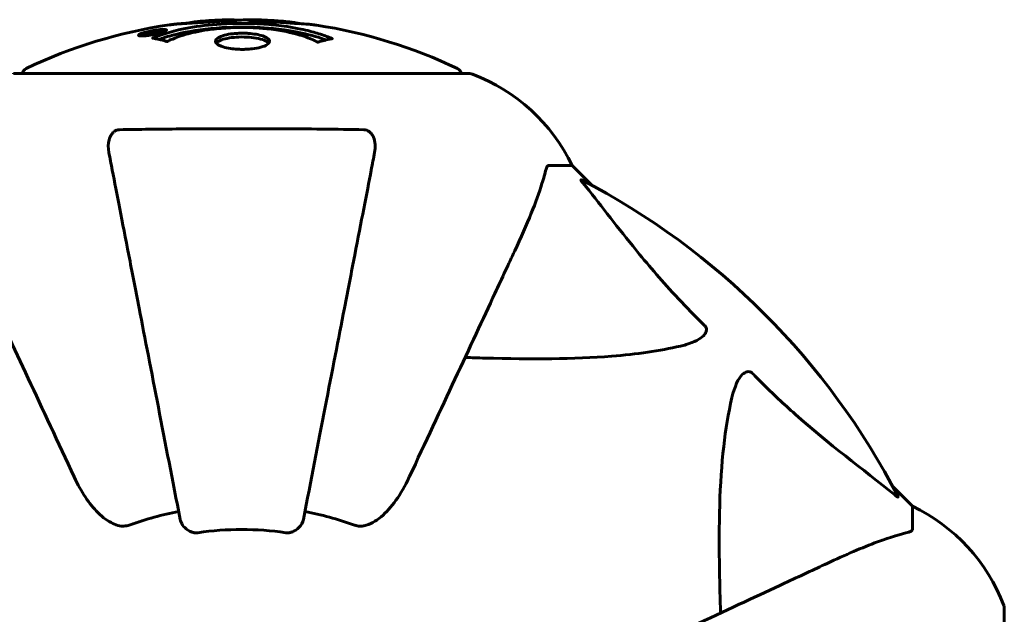
# Model space of a CAD drawing. Units: millimetres. Extents: x 7265 to 15638, y 336 to 13367.
# Drawn here: x 9558 to 9693, y 7136 to 7218 of the extents above; entities that cross this region are included whole.
import ezdxf

# ---------------------------------------------------------------- set-up
doc = ezdxf.new("R2010")
doc.units = ezdxf.units.MM
doc.header["$LTSCALE"] = 50
doc.layers.add('Widoczne (ISO)', color=7, linetype='Continuous', lineweight=60)
doc.layers.add('Wymiar (ISO)', color=116, linetype='Continuous', lineweight=18)
doc.styles.add('Tekst etykiety (ISO)', font='tahoma.ttf')
doc.dimstyles.new('Domyślne (ISO)', dxfattribs={"dimscale": 50, "dimtxt": 3.5, "dimasz": 2.5, "dimexe": 3.175, "dimexo": 0, "dimgap": 0.762, "dimtad": 1, "dimtoh": 1, "dimdec": 0, "dimrnd": 1e-08, "dimzin": 0, "dimtxsty": 'Tekst etykiety (ISO)', "dimcen": 0.09, "dimdle": 10, "dimclrd": 256, "dimclre": 256, "dimclrt": 256, "dimadec": 0, "dimazin": 0, "dimtfac": 0.714286, "dimtdec": 0, "dimtmove": 0, "dimatfit": 3, "dimfxl": 0, "dimtolj": 1, "dimtzin": 0, "dimlwd": -1, "dimlwe": -1, "dimarcsym": 0})

# ---------------------------------------------------------------- blocks, each defined once
blk = doc.blocks.new('*D7')
at = {"layer": 'Defpoints', "color": 0}
for p in [(9557, 7210.14), (7488.72, 5075.4), (9588.3, 5075.4)]:
    blk.add_point(p, dxfattribs=at)
at = {"layer": 'Wymiar (ISO)'}
for p, q in [((9557, 7210.14), (7329.97, 7210.14)), ((7488.72, 7085.14), (7488.72, 5200.4)), ((9588.3, 5075.4), (7329.97, 5075.4))]:
    blk.add_line(p, q, dxfattribs=at)
for points in [[(7467.89, 7085.14), (7509.56, 7085.14), (7488.72, 7210.14)], [(7467.89, 5200.4), (7509.56, 5200.4), (7488.72, 5075.4)]]:
    blk.add_solid(points, dxfattribs=at)
at = {"layer": 'Wymiar (ISO)', "insert": (7268.34, 6142.77), "char_height": 175, "attachment_point": 2, "rotation": 90, "style": 'Tekst etykiety (ISO)'}
blk.add_mtext('\\A1;2135', dxfattribs=at)

msp = doc.modelspace()

# ---------------------------------------------------------------- linework, layer by layer
at = {"layer": 'Widoczne (ISO)'}
for p, q in [((9577.6, 7216.04), (9577.6, 7215.86)), ((9574.52, 7215.47), (9574.52, 7215.3)), ((9575.72, 7215.65), (9575.72, 7215.56)), ((9575.82, 7215.75), (9575.82, 7215.7)), ((9576.52, 7215.93), (9576.52, 7215.89)), ((9576.52, 7215.84), (9576.52, 7215.71)), ((9576.52, 7215.76), (9576.52, 7215.7)), ((9576.53, 7215.89), (9576.53, 7215.71)), ((9576.93, 7215.79), (9576.93, 7215.78)), ((9619.6, 7210.14), (9557, 7210.14)), ((9630.43, 7197.55), (9633.6, 7197.55)), ((9636.34, 7194.8), (9633.6, 7197.55)), ((9633.6, 7197.55), (9636.34, 7194.8)), ((9680.3, 7150.85), (9677.55, 7153.59)), ((9677.55, 7153.59), (9680.3, 7150.85)), ((9680.3, 7147.68), (9680.3, 7150.85)), ((9692.89, 7074.25), (9692.89, 7136.85))]:
    msp.add_line(p, q, dxfattribs=at)
for centre, radius, start, end in [((9588.3, 7149.12), 68.43, 92.0748, 94.7845), ((9588.3, 7149.12), 68.43, 84.9153, 88.5381), ((9588.3, 7149.12), 68.43, 98.3421, 115.6136), ((9588.3, 7149.12), 68.43, 64.3864, 81.383), ((9559.15, 7209.92), 1, 115.6136, 167.2644), ((9617.45, 7209.92), 1, 12.7356, 64.3864), ((9619.6, 7209.14), 1, 69.1867, 90), ((9619.6, 7209.14), 1, 69.1867, 90), ((9611.07, 7186.71), 25, 25.6956, 69.1867), ((9611.07, 7186.71), 25, 25.6956, 69.1867), ((9588.3, 7105.55), 101.36, 27.3738, 62.6262), ((9588.3, 7105.55), 45.39, 101, 109.723), ((9588.3, 7105.55), 45.39, 70.277, 79), ((9669.46, 7128.32), 25, 20.8133, 64.3044), ((9669.46, 7128.32), 25, 20.8133, 64.3044), ((9588.3, 7105.55), 42.08, 81.774, 98.226), ((9691.89, 7136.85), 1, 0, 20.8133), ((9691.89, 7136.85), 1, 0, 20.8133)]:
    msp.add_arc(centre, radius, start, end, dxfattribs=at)
for points, knots in [([(9590.04, 7217.53), (9589.99, 7217.53), (9589.93, 7217.53), (9589.67, 7217.53), (9589.47, 7217.53), (9588.96, 7217.52), (9588.73, 7217.51), (9588.1, 7217.47), (9587.73, 7217.44), (9586.76, 7217.39), (9586.28, 7217.36), (9585.08, 7217.29), (9584.41, 7217.25), (9583.36, 7217.18), (9582.67, 7217.14), (9581.36, 7217.06), (9580.85, 7217.03), (9580.33, 7217), (9580.23, 7217), (9580.07, 7216.99), (9580, 7216.98), (9579.93, 7216.98)], [12.681227, 12.681227, 12.681227, 12.681227, 12.717456, 12.717456, 12.850458, 12.850458, 13.059421, 13.059421, 13.461766, 13.461766, 13.779281, 13.779281, 14.236446, 14.236446, 14.651574, 14.651574, 14.976685, 14.976685, 15.060244, 15.060244, 15.126129, 15.126129, 15.126129, 15.126129]), ([(9580.49, 7217.01), (9580.52, 7217.01), (9580.55, 7217.02), (9580.64, 7217.03), (9580.69, 7217.04), (9580.78, 7217.06), (9580.82, 7217.07), (9581.09, 7217.13), (9581.5, 7217.19), (9582.13, 7217.27), (9582.36, 7217.29), (9582.79, 7217.33), (9582.86, 7217.33), (9583.07, 7217.34), (9583.16, 7217.35), (9583.51, 7217.37), (9583.66, 7217.38), (9584.01, 7217.4), (9584.17, 7217.41), (9584.48, 7217.43), (9584.65, 7217.44), (9584.9, 7217.45), (9585.04, 7217.46), (9585.28, 7217.48), (9585.35, 7217.48), (9585.68, 7217.5), (9585.93, 7217.51), (9586.42, 7217.52), (9586.62, 7217.51), (9587.07, 7217.5), (9587.32, 7217.49), (9587.67, 7217.47), (9587.77, 7217.46), (9587.86, 7217.45)], [6.860566, 6.860566, 6.860566, 6.860566, 6.884209, 6.884209, 6.935515, 6.935515, 7.014801, 7.014801, 7.466106, 7.466106, 7.893545, 7.893545, 7.979034, 7.979034, 8.159221, 8.159221, 8.269951, 8.269951, 8.400472, 8.400472, 8.569548, 8.569548, 8.675747, 8.675747, 8.741623, 8.741623, 8.803796, 8.803796, 8.848721, 8.848721, 8.906099, 8.906099, 8.928816, 8.928816, 8.928816, 8.928816]), ([(9598.55, 7216.78), (9598.47, 7216.79), (9598.38, 7216.8), (9598.03, 7216.85), (9597.76, 7216.88), (9596.97, 7216.95), (9596.68, 7216.96), (9595.7, 7217.02), (9595.42, 7217.04), (9595.03, 7217.07), (9594.9, 7217.08), (9594.19, 7217.12), (9593.77, 7217.14), (9593.1, 7217.19), (9592.88, 7217.2), (9592, 7217.27), (9591.28, 7217.32), (9590.31, 7217.37), (9589.79, 7217.4), (9589.36, 7217.43), (9589.26, 7217.44), (9589.18, 7217.45), (9589.17, 7217.45), (9589.16, 7217.45), (9589.16, 7217.46), (9589.19, 7217.46), (9589.24, 7217.47), (9589.46, 7217.49), (9589.77, 7217.5), (9590.55, 7217.51), (9590.74, 7217.5), (9590.98, 7217.5), (9591.01, 7217.49), (9591.05, 7217.49), (9591.06, 7217.49), (9591.07, 7217.49), (9591.08, 7217.49), (9591.09, 7217.49), (9591.09, 7217.49), (9591.1, 7217.49), (9591.11, 7217.49), (9591.12, 7217.49), (9591.13, 7217.49), (9591.16, 7217.49), (9591.18, 7217.49), (9591.3, 7217.48), (9591.44, 7217.47), (9591.7, 7217.46), (9591.82, 7217.45), (9592.06, 7217.43), (9592.18, 7217.43), (9592.48, 7217.41), (9592.63, 7217.4), (9592.94, 7217.38), (9593.16, 7217.36), (9593.55, 7217.34), (9593.68, 7217.33), (9593.82, 7217.32), (9593.88, 7217.32), (9594.32, 7217.29), (9594.79, 7217.24), (9595.4, 7217.16), (9595.64, 7217.12), (9596.04, 7217.05), (9596.2, 7217.01), (9596.37, 7216.98)], [1.914686, 1.914686, 1.914686, 1.914686, 1.965538, 1.965538, 2.132306, 2.132306, 2.520461, 2.520461, 2.650498, 2.650498, 2.712235, 2.712235, 2.985498, 2.985498, 3.118451, 3.118451, 3.52075, 3.52075, 3.794393, 3.794393, 3.840632, 3.840632, 3.860168, 3.860168, 3.879001, 3.879001, 3.910522, 3.910522, 4.008712, 4.008712, 4.141449, 4.141449, 4.181618, 4.181618, 4.194441, 4.194441, 4.201587, 4.201587, 4.207543, 4.207543, 4.214479, 4.214479, 4.225532, 4.225532, 4.247087, 4.247087, 4.326597, 4.326597, 4.394184, 4.394184, 4.438525, 4.438525, 4.490981, 4.490981, 4.591124, 4.591124, 4.705512, 4.705512, 4.811076, 4.811076, 5.155842, 5.155842, 5.391676, 5.391676, 5.553776, 5.553776, 5.553776, 5.553776]), ([(9576.06, 7215.47), (9575.96, 7215.45), (9575.84, 7215.43), (9575.41, 7215.37), (9575.17, 7215.34), (9574.84, 7215.31), (9574.74, 7215.3), (9574.59, 7215.3), (9574.51, 7215.3), (9574.37, 7215.3), (9574.29, 7215.31), (9574.15, 7215.35), (9574.13, 7215.38), (9574.18, 7215.46), (9574.25, 7215.51), (9574.42, 7215.59), (9574.56, 7215.65), (9574.96, 7215.77), (9575.17, 7215.83), (9575.64, 7215.94), (9575.89, 7215.99), (9576.33, 7216.07), (9576.59, 7216.11), (9577.01, 7216.16), (9577.19, 7216.18), (9577.45, 7216.19), (9577.53, 7216.19), (9577.71, 7216.19), (9577.78, 7216.18), (9577.9, 7216.17), (9577.97, 7216.15), (9577.99, 7216.09), (9577.97, 7216.05), (9577.83, 7215.96), (9577.72, 7215.91), (9577.45, 7215.81), (9577.29, 7215.76), (9576.9, 7215.65), (9576.69, 7215.6), (9576.47, 7215.55), (9576.36, 7215.53), (9576.22, 7215.5), (9576.06, 7215.47)], [0.03517, 0.03517, 0.03517, 0.03517, 0.059888, 0.059888, 0.123527, 0.123527, 0.18271, 0.18271, 0.250877, 0.250877, 0.324426, 0.324426, 0.427213, 0.427213, 0.544139, 0.544139, 0.683268, 0.683268, 0.814402, 0.814402, 0.975837, 0.975837, 1.11647, 1.11647, 1.200169, 1.200169, 1.255781, 1.255781, 1.339938, 1.339938, 1.493751, 1.493751, 1.604808, 1.604808, 1.702797, 1.702797, 1.776686, 1.776686, 1.843646, 1.843646, 1.843646, 1.878816, 1.878816, 1.878816, 1.878816]), ([(9576.06, 7215.54), (9576.13, 7215.55), (9576.2, 7215.56), (9576.27, 7215.58), (9576.5, 7215.62), (9576.7, 7215.67), (9576.96, 7215.74), (9577.12, 7215.79), (9577.36, 7215.87), (9577.47, 7215.92), (9577.59, 7216), (9577.62, 7216.03), (9577.58, 7216.08), (9577.52, 7216.1), (9577.41, 7216.11), (9577.35, 7216.11), (9577.2, 7216.11), (9577.12, 7216.11), (9576.88, 7216.09), (9576.69, 7216.07), (9576.33, 7216.02), (9576.15, 7215.99), (9575.77, 7215.92), (9575.59, 7215.88), (9575.22, 7215.79), (9575.06, 7215.74), (9574.76, 7215.64), (9574.66, 7215.59), (9574.53, 7215.51), (9574.51, 7215.48), (9574.53, 7215.44), (9574.57, 7215.42), (9574.7, 7215.4), (9574.76, 7215.4), (9574.92, 7215.4), (9575, 7215.4), (9575.22, 7215.41), (9575.4, 7215.43), (9575.66, 7215.47), (9575.79, 7215.49), (9575.97, 7215.52), (9576.02, 7215.53), (9576.06, 7215.54)], [0.9254387, 0.9254387, 0.9254387, 0.9254387, 0.947871, 0.947871, 0.947871, 1.0174772, 1.0174772, 1.1192055, 1.1192055, 1.1998483, 1.1998483, 1.2622756, 1.2622756, 1.3202006, 1.3202006, 1.3658674, 1.3658674, 1.4014574, 1.4014574, 1.4526936, 1.4526936, 1.4898156, 1.4898156, 1.5209317, 1.5209317, 1.5497177, 1.5497177, 1.5792216, 1.5792216, 1.6222446, 1.6222446, 1.6764173, 1.6764173, 1.708334, 1.708334, 1.7371926, 1.7371926, 1.8051055, 1.8051055, 1.85803, 1.85803, 1.8733098, 1.8733098, 1.8733098, 1.8733098]), ([(9576.93, 7216.07), (9576.93, 7216.07), (9576.93, 7216.06), (9576.93, 7216.01), (9576.93, 7215.96), (9576.93, 7215.88), (9576.93, 7215.86), (9576.93, 7215.8), (9576.94, 7215.8), (9576.93, 7215.79), (9576.93, 7215.79), (9576.93, 7215.78), (9576.93, 7215.78), (9576.93, 7215.78), (9576.93, 7215.78), (9576.93, 7215.78), (9576.93, 7215.78), (9576.93, 7215.78), (9576.93, 7215.78), (9576.93, 7215.78), (9576.93, 7215.78), (9576.93, 7215.78), (9576.93, 7215.78), (9576.93, 7215.78), (9576.93, 7215.78), (9576.91, 7215.77), (9576.89, 7215.77), (9576.73, 7215.74), (9576.57, 7215.71), (9576.26, 7215.66), (9576.18, 7215.64), (9575.95, 7215.6), (9575.82, 7215.58), (9575.65, 7215.55), (9575.57, 7215.54), (9575.47, 7215.53), (9575.45, 7215.53), (9575.4, 7215.53), (9575.38, 7215.53), (9575.34, 7215.53), (9575.31, 7215.54), (9575.28, 7215.55), (9575.28, 7215.56), (9575.29, 7215.58), (9575.3, 7215.59), (9575.37, 7215.62), (9575.41, 7215.64), (9575.48, 7215.66), (9575.5, 7215.67), (9575.57, 7215.69), (9575.62, 7215.7), (9575.73, 7215.73), (9575.75, 7215.73), (9575.8, 7215.74), (9575.81, 7215.74), (9575.82, 7215.75), (9575.82, 7215.75), (9575.82, 7215.75), (9575.82, 7215.75), (9575.82, 7215.75), (9575.82, 7215.75), (9575.82, 7215.75), (9575.82, 7215.75), (9575.82, 7215.75), (9575.82, 7215.75), (9575.82, 7215.75), (9575.82, 7215.75), (9575.82, 7215.75), (9575.82, 7215.75), (9575.82, 7215.75), (9575.82, 7215.75), (9575.82, 7215.75), (9575.82, 7215.75), (9575.81, 7215.75), (9575.81, 7215.75), (9575.78, 7215.74), (9575.76, 7215.74), (9575.74, 7215.74), (9575.73, 7215.74), (9575.71, 7215.74), (9575.7, 7215.74), (9575.67, 7215.73), (9575.65, 7215.73), (9575.62, 7215.73), (9575.58, 7215.73), (9575.49, 7215.73), (9575.42, 7215.73), (9575.31, 7215.74), (9575.24, 7215.74), (9575.17, 7215.74), (9575.17, 7215.74), (9575.16, 7215.74), (9575.16, 7215.74), (9575.16, 7215.74), (9575.16, 7215.74), (9575.16, 7215.74), (9575.16, 7215.74), (9575.16, 7215.74), (9575.16, 7215.74), (9575.16, 7215.74), (9575.16, 7215.74), (9575.16, 7215.74), (9575.16, 7215.74), (9575.17, 7215.74), (9575.17, 7215.74), (9575.18, 7215.75), (9575.2, 7215.75), (9575.3, 7215.77), (9575.34, 7215.78), (9575.46, 7215.8), (9575.51, 7215.81), (9575.59, 7215.82), (9575.6, 7215.83), (9575.63, 7215.83), (9575.64, 7215.83), (9575.65, 7215.84), (9575.65, 7215.84), (9575.66, 7215.84), (9575.66, 7215.84), (9575.67, 7215.84), (9575.67, 7215.84), (9575.67, 7215.84), (9575.67, 7215.84), (9575.67, 7215.84), (9575.67, 7215.84), (9575.7, 7215.84), (9575.72, 7215.84), (9575.82, 7215.83), (9575.9, 7215.82), (9576.03, 7215.82), (9576.07, 7215.82), (9576.12, 7215.82), (9576.15, 7215.83), (9576.24, 7215.84), (9576.29, 7215.84), (9576.36, 7215.85), (9576.39, 7215.86), (9576.42, 7215.87), (9576.43, 7215.87), (9576.46, 7215.87), (9576.48, 7215.88), (9576.51, 7215.88), (9576.51, 7215.88), (9576.52, 7215.88), (9576.52, 7215.88), (9576.53, 7215.89), (9576.53, 7215.89), (9576.53, 7215.89), (9576.53, 7215.89), (9576.53, 7215.89), (9576.53, 7215.89), (9576.52, 7215.89), (9576.51, 7215.9), (9576.51, 7215.91), (9576.52, 7215.91), (9576.52, 7215.93), (9576.51, 7215.95), (9576.52, 7215.97), (9576.53, 7215.98), (9576.52, 7215.98), (9576.51, 7215.99), (9576.51, 7215.99), (9576.51, 7215.99), (9576.51, 7215.99), (9576.51, 7215.99), (9576.51, 7215.99), (9576.51, 7215.99), (9576.52, 7215.99), (9576.52, 7215.99), (9576.53, 7216), (9576.53, 7216), (9576.55, 7216), (9576.56, 7216), (9576.6, 7216.01), (9576.62, 7216.01), (9576.69, 7216.02), (9576.73, 7216.03), (9576.8, 7216.04), (9576.82, 7216.05), (9576.85, 7216.05), (9576.87, 7216.05), (9576.9, 7216.06), (9576.9, 7216.06), (9576.92, 7216.06), (9576.92, 7216.06), (9576.93, 7216.07), (9576.93, 7216.07), (9576.93, 7216.07), (9576.93, 7216.07), (9576.93, 7216.07), (9576.93, 7216.07), (9576.93, 7216.07), (9576.93, 7216.07), (9576.93, 7216.07), (9576.93, 7216.07), (9576.93, 7216.07), (9576.93, 7216.07), (9576.93, 7216.07), (9576.93, 7216.07)], [0.0003158, 0.0003158, 0.0003158, 0.0003158, 0.0009228, 0.0009228, 0.0078002, 0.0078002, 0.0113641, 0.0113641, 0.0144553, 0.0144553, 0.0154924, 0.0154924, 0.0158106, 0.0158106, 0.01604, 0.01604, 0.0161196, 0.0161196, 0.0161728, 0.0161728, 0.0162297, 0.0162297, 0.0163179, 0.0163179, 0.0164995, 0.0164995, 0.0179761, 0.0179761, 0.0317571, 0.0317571, 0.0469121, 0.0469121, 0.0670579, 0.0670579, 0.0751776, 0.0751776, 0.0783364, 0.0783364, 0.0816966, 0.0816966, 0.0864394, 0.0864394, 0.0933212, 0.0933212, 0.1011584, 0.1011584, 0.1075505, 0.1075505, 0.1114757, 0.1114757, 0.1162384, 0.1162384, 0.127389, 0.127389, 0.1295035, 0.1295035, 0.130341, 0.130341, 0.1307724, 0.1307724, 0.13096, 0.13096, 0.1311043, 0.1311043, 0.1312669, 0.1312669, 0.1314464, 0.1314464, 0.1317323, 0.1317323, 0.1323483, 0.1323483, 0.1332728, 0.1332728, 0.1356957, 0.1356957, 0.1434337, 0.1434337, 0.1515014, 0.1515014, 0.1523182, 0.1523182, 0.1555976, 0.1555976, 0.158326, 0.158326, 0.1600835, 0.1600835, 0.1633678, 0.1633678, 0.1633847, 0.1633847, 0.1634254, 0.1634254, 0.1634429, 0.1634429, 0.1634595, 0.1634595, 0.1634743, 0.1634743, 0.1634933, 0.1634933, 0.1635276, 0.1635276, 0.1636076, 0.1636076, 0.1638409, 0.1638409, 0.1651304, 0.1651304, 0.1668273, 0.1668273, 0.1672408, 0.1672408, 0.1675562, 0.1675562, 0.1677114, 0.1677114, 0.1678174, 0.1678174, 0.1679041, 0.1679041, 0.1680312, 0.1680312, 0.1681651, 0.1681651, 0.1690783, 0.1690783, 0.1728431, 0.1728431, 0.1743153, 0.1743153, 0.175152, 0.175152, 0.1761573, 0.1761573, 0.1775082, 0.1775082, 0.1784881, 0.1784881, 0.1803058, 0.1803058, 0.1807595, 0.1807595, 0.1810605, 0.1810605, 0.1813002, 0.1813002, 0.1816353, 0.1816353, 0.1823218, 0.1823218, 0.1837908, 0.1837908, 0.1850138, 0.1850138, 0.1873871, 0.1873871, 0.1885241, 0.1885241, 0.1893408, 0.1893408, 0.1895995, 0.1895995, 0.1897632, 0.1897632, 0.1898951, 0.1898951, 0.1900639, 0.1900639, 0.1904155, 0.1904155, 0.1910197, 0.1910197, 0.192792, 0.192792, 0.1948274, 0.1948274, 0.1968773, 0.1968773, 0.1992115, 0.1992115, 0.2000644, 0.2000644, 0.2012301, 0.2012301, 0.2014948, 0.2014948, 0.2016403, 0.2016403, 0.2016853, 0.2016853, 0.2016853, 0.2018047, 0.2018047, 0.201987, 0.201987, 0.2020011, 0.2020011, 0.2020011, 0.2020011]), ([(9576.08, 7215.01), (9576.09, 7215.01), (9576.09, 7215.02), (9577.44, 7215.58), (9579.1, 7216.06), (9582.39, 7216.66), (9583.88, 7216.84), (9585.99, 7216.97), (9586.53, 7217), (9587.42, 7217.02), (9587.76, 7217.03), (9588.44, 7217.03), (9588.76, 7217.03), (9589.52, 7217.01), (9589.95, 7217), (9591.27, 7216.94), (9592.15, 7216.87), (9593.89, 7216.68), (9595.05, 7216.53), (9597.3, 7216.06), (9598.08, 7215.85), (9598.96, 7215.58), (9599.28, 7215.48), (9599.82, 7215.29), (9600.06, 7215.2), (9600.43, 7215.05), (9600.49, 7215.02), (9600.62, 7214.97), (9600.65, 7214.95), (9600.68, 7214.94), (9600.69, 7214.94), (9600.7, 7214.93), (9600.7, 7214.93), (9600.71, 7214.93), (9600.71, 7214.93), (9600.71, 7214.93), (9600.7, 7214.93), (9600.7, 7214.93), (9600.69, 7214.93), (9600.67, 7214.92), (9600.66, 7214.92), (9600.59, 7214.92), (9600.56, 7214.91), (9600.35, 7214.85), (9600.23, 7214.85), (9599.71, 7214.72), (9599.57, 7214.68), (9599.26, 7214.61), (9599.14, 7214.6), (9598.89, 7214.53), (9598.85, 7214.49), (9598.8, 7214.47), (9598.8, 7214.46), (9598.78, 7214.46), (9598.77, 7214.45), (9598.76, 7214.45), (9598.76, 7214.45), (9598.76, 7214.45), (9598.75, 7214.45), (9598.75, 7214.45), (9598.75, 7214.45), (9598.75, 7214.45), (9598.75, 7214.45), (9598.74, 7214.45), (9598.74, 7214.45), (9598.73, 7214.45), (9598.73, 7214.45), (9598.72, 7214.46), (9598.72, 7214.46), (9598.71, 7214.46), (9598.7, 7214.46), (9598.67, 7214.47), (9598.65, 7214.48), (9598.43, 7214.58), (9598.35, 7214.64), (9597.5, 7215.04), (9596.69, 7215.31), (9595.13, 7215.75), (9593.85, 7216.06), (9591.34, 7216.34), (9590.63, 7216.4), (9589.57, 7216.45), (9589.24, 7216.46), (9588.66, 7216.47), (9588.41, 7216.47), (9587.89, 7216.47), (9587.62, 7216.46), (9586.93, 7216.44), (9586.51, 7216.42), (9585.16, 7216.34), (9584.35, 7216.25), (9582.44, 7215.97), (9581.36, 7215.72), (9580.68, 7215.54), (9579.52, 7215.22), (9579.22, 7215.02), (9578.53, 7214.78), (9578.46, 7214.75), (9578.29, 7214.67), (9578.23, 7214.63), (9578.18, 7214.59), (9578.16, 7214.58), (9578.14, 7214.56), (9578.13, 7214.56), (9578.12, 7214.55), (9578.11, 7214.55), (9578.1, 7214.54), (9578.1, 7214.54), (9578.09, 7214.54), (9578.09, 7214.54), (9578.09, 7214.54), (9578.08, 7214.54), (9578.08, 7214.54), (9578.08, 7214.54), (9578.07, 7214.54), (9578.07, 7214.54), (9578.07, 7214.54), (9578.07, 7214.54), (9578.07, 7214.54), (9578.07, 7214.54), (9578.07, 7214.54), (9578.06, 7214.54), (9578.06, 7214.54), (9578.06, 7214.54), (9578.05, 7214.54), (9578.05, 7214.54), (9577.95, 7214.57), (9577.8, 7214.62), (9577.35, 7214.74), (9577.19, 7214.78), (9576.71, 7214.89), (9576.48, 7214.91), (9576.3, 7214.98), (9576.29, 7214.99), (9576.22, 7215), (9576.2, 7215), (9576.17, 7215), (9576.16, 7215), (9576.14, 7215), (9576.13, 7215), (9576.11, 7215), (9576.1, 7215), (9576.09, 7215), (9576.08, 7215), (9576.08, 7215), (9576.08, 7215.01), (9576.08, 7215.01), (9576.08, 7215.01), (9576.08, 7215.01), (9576.08, 7215.01), (9576.08, 7215.01), (9576.08, 7215.01), (9576.08, 7215.01)], [1.550053, 1.550053, 1.550053, 1.550053, 1.554927, 1.554927, 3.582662, 3.582662, 5.020836, 5.020836, 5.494911, 5.494911, 5.785278, 5.785278, 6.046356, 6.046356, 6.380431, 6.380431, 7.048375, 7.048375, 7.695694, 7.695694, 8.13367, 8.13367, 8.379756, 8.379756, 8.571324, 8.571324, 8.692566, 8.692566, 8.751433, 8.751433, 8.771919, 8.771919, 8.785911, 8.785911, 8.794965, 8.794965, 8.807208, 8.807208, 8.832194, 8.832194, 8.853922, 8.853922, 8.928845, 8.928845, 9.13158, 9.13158, 9.203479, 9.203479, 9.29044, 9.29044, 9.379579, 9.379579, 9.394239, 9.394239, 9.406798, 9.406798, 9.40982, 9.40982, 9.411393, 9.411393, 9.412538, 9.412538, 9.413951, 9.413951, 9.416417, 9.416417, 9.419133, 9.419133, 9.422197, 9.422197, 9.426989, 9.426989, 9.440756, 9.440756, 9.579448, 9.579448, 9.875519, 9.875519, 10.245186, 10.245186, 10.382811, 10.382811, 10.442767, 10.442767, 10.486114, 10.486114, 10.530797, 10.530797, 10.598473, 10.598473, 10.746704, 10.746704, 11.001521, 11.001521, 11.001521, 11.44171, 11.44171, 11.496908, 11.496908, 11.562717, 11.562717, 11.585995, 11.585995, 11.596716, 11.596716, 11.60235, 11.60235, 11.604883, 11.604883, 11.606581, 11.606581, 11.607977, 11.607977, 11.60886, 11.60886, 11.609382, 11.609382, 11.609836, 11.609836, 11.610402, 11.610402, 11.611553, 11.611553, 11.613587, 11.613587, 11.618733, 11.618733, 11.769594, 11.769594, 12.024348, 12.024348, 12.353295, 12.353295, 12.453308, 12.453308, 12.48891, 12.48891, 12.500731, 12.500731, 12.516544, 12.516544, 12.526612, 12.526612, 12.537107, 12.537107, 12.543051, 12.543051, 12.546982, 12.546982, 12.550918, 12.550918, 12.551574, 12.551574, 12.551574, 12.551574]), ([(9576.96, 7214.83), (9576.99, 7214.85), (9577.02, 7214.86), (9577.75, 7215.11), (9578.49, 7215.33), (9580.96, 7215.94), (9582.83, 7216.23), (9586.8, 7216.55), (9588.84, 7216.57), (9592.22, 7216.37), (9594.32, 7216.19), (9597.83, 7215.42), (9599.01, 7215.08), (9599.86, 7214.76)], [-23.177902, -23.177902, -23.177902, -23.177902, -23.113788, -23.113788, -21.704645, -21.704645, -18.629355, -18.629355, -15.488076, -15.488076, -13.226342, -13.226342, -11.959311, -11.959311, -11.959311, -11.959311]), ([(9579.93, 7216.98), (9579.74, 7216.97), (9579.52, 7216.95), (9579.1, 7216.92), (9578.93, 7216.9), (9578.66, 7216.86), (9578.61, 7216.86), (9578.52, 7216.84), (9578.49, 7216.84), (9578.4, 7216.83), (9578.38, 7216.83), (9578.37, 7216.82), (9578.37, 7216.82), (9578.37, 7216.82), (9578.37, 7216.82), (9578.37, 7216.82), (9578.37, 7216.82), (9578.38, 7216.83), (9578.39, 7216.83), (9578.43, 7216.83), (9578.47, 7216.84), (9578.65, 7216.86), (9578.73, 7216.88), (9579.06, 7216.91), (9579.08, 7216.92), (9579.54, 7216.96), (9579.75, 7216.98), (9579.98, 7216.99), (9580.02, 7216.99), (9580.09, 7217), (9580.12, 7216.99), (9580.15, 7216.99), (9580.17, 7216.99), (9580.18, 7216.99)], [3.720752, 3.720752, 3.720752, 3.720752, 3.903434, 3.903434, 4.044245, 4.044245, 4.102655, 4.102655, 4.13375, 4.13375, 4.203295, 4.203295, 4.246046, 4.246046, 4.278865, 4.278865, 4.322236, 4.322236, 4.422612, 4.422612, 4.584853, 4.584853, 5.298707, 5.298707, 5.877225, 5.877225, 6.307246, 6.307246, 6.434146, 6.434146, 6.534715, 6.534715, 6.58694, 6.58694, 6.58694, 6.58694]), ([(9576.52, 7215.84), (9576.52, 7215.84), (9576.52, 7215.84), (9576.38, 7215.81), (9576.21, 7215.78), (9576.03, 7215.75), (9575.97, 7215.74), (9575.89, 7215.72), (9575.86, 7215.71), (9575.8, 7215.69), (9575.78, 7215.69), (9575.74, 7215.67), (9575.73, 7215.66), (9575.72, 7215.65), (9575.72, 7215.65), (9575.73, 7215.64), (9575.75, 7215.64), (9575.79, 7215.64), (9575.82, 7215.64), (9575.86, 7215.64), (9575.89, 7215.65), (9575.93, 7215.65), (9575.96, 7215.66), (9576.11, 7215.68), (9576.22, 7215.7), (9576.37, 7215.73), (9576.41, 7215.74), (9576.44, 7215.74), (9576.45, 7215.74), (9576.48, 7215.75), (9576.49, 7215.75), (9576.51, 7215.75), (9576.51, 7215.75), (9576.51, 7215.75), (9576.51, 7215.75), (9576.52, 7215.75), (9576.52, 7215.75), (9576.52, 7215.75), (9576.52, 7215.75), (9576.52, 7215.75), (9576.52, 7215.75), (9576.52, 7215.76), (9576.52, 7215.76), (9576.52, 7215.76), (9576.52, 7215.76), (9576.52, 7215.76), (9576.52, 7215.76), (9576.52, 7215.77), (9576.52, 7215.8), (9576.52, 7215.82), (9576.52, 7215.82), (9576.52, 7215.83), (9576.52, 7215.83), (9576.52, 7215.83), (9576.52, 7215.83), (9576.52, 7215.84), (9576.52, 7215.84), (9576.52, 7215.84), (9576.52, 7215.84), (9576.52, 7215.84), (9576.52, 7215.84), (9576.52, 7215.84), (9576.52, 7215.84), (9576.52, 7215.84), (9576.52, 7215.84), (9576.52, 7215.84), (9576.52, 7215.84), (9576.52, 7215.84), (9576.52, 7215.84), (9576.52, 7215.84), (9576.52, 7215.84)], [0.000153, 0.000153, 0.000153, 0.000153, 0.0001786, 0.0001786, 0.0181382, 0.0181382, 0.0245895, 0.0245895, 0.0319884, 0.0319884, 0.0405092, 0.0405092, 0.0520304, 0.0520304, 0.0698725, 0.0698725, 0.0897991, 0.0897991, 0.1251042, 0.1251042, 0.1849096, 0.1849096, 0.1964252, 0.1964252, 0.2107813, 0.2107813, 0.2237937, 0.2237937, 0.2309991, 0.2309991, 0.2420109, 0.2420109, 0.2438813, 0.2438813, 0.2451244, 0.2451244, 0.2458092, 0.2458092, 0.2463899, 0.2463899, 0.2468448, 0.2468448, 0.2475109, 0.2475109, 0.2489434, 0.2489434, 0.2525509, 0.2525509, 0.258397, 0.258397, 0.2600922, 0.2600922, 0.2630858, 0.2630858, 0.2636834, 0.2636834, 0.2642819, 0.2642819, 0.2645454, 0.2645454, 0.2646343, 0.2646343, 0.2646824, 0.2646824, 0.2646824, 0.2647357, 0.2647357, 0.2647959, 0.2647959, 0.2648354, 0.2648354, 0.2648354, 0.2648354]), ([(9584.69, 7214.59), (9584.69, 7214.6), (9584.7, 7214.61), (9584.71, 7214.78), (9584.83, 7214.93), (9585.27, 7215.19), (9585.56, 7215.31), (9586.27, 7215.5), (9586.68, 7215.57), (9587.38, 7215.64), (9587.64, 7215.66), (9588.12, 7215.68), (9588.32, 7215.68), (9588.75, 7215.68), (9588.97, 7215.67), (9589.56, 7215.63), (9589.92, 7215.59), (9590.6, 7215.47), (9590.92, 7215.39), (9591.47, 7215.2), (9591.7, 7215.09), (9592.03, 7214.84), (9592.11, 7214.69), (9592.09, 7214.42), (9592, 7214.27), (9591.56, 7213.98), (9591.27, 7213.86), (9590.57, 7213.66), (9590.17, 7213.59), (9589.47, 7213.51), (9589.2, 7213.49), (9588.73, 7213.47), (9588.53, 7213.46), (9588.11, 7213.47), (9587.9, 7213.47), (9587.36, 7213.51), (9587.04, 7213.54), (9586.38, 7213.64), (9586.05, 7213.71), (9585.57, 7213.86), (9585.4, 7213.93), (9585.12, 7214.07), (9585, 7214.13), (9584.92, 7214.21), (9584.74, 7214.35), (9584.7, 7214.48), (9584.69, 7214.59)], [0.159159, 0.159159, 0.159159, 0.159159, 0.180111, 0.180111, 0.432887, 0.432887, 0.66828, 0.66828, 0.889618, 0.889618, 1.015058, 1.015058, 1.108024, 1.108024, 1.208211, 1.208211, 1.376536, 1.376536, 1.554821, 1.554821, 1.748254, 1.748254, 1.955654, 1.955654, 2.151012, 2.151012, 2.317406, 2.317406, 2.471692, 2.471692, 2.561266, 2.561266, 2.625626, 2.625626, 2.692428, 2.692428, 2.798364, 2.798364, 2.921705, 2.921705, 3.009026, 3.009026, 3.087627, 3.087627, 3.087627, 3.246786, 3.246786, 3.246786, 3.246786]), ([(9584.8, 7214.33), (9584.87, 7214.42), (9584.98, 7214.51), (9585.36, 7214.71), (9585.66, 7214.83), (9586.39, 7215), (9586.79, 7215.07), (9587.68, 7215.15), (9588.14, 7215.17), (9589.07, 7215.15), (9589.53, 7215.12), (9590.4, 7215), (9590.79, 7214.91), (9591.46, 7214.7), (9591.72, 7214.57), (9591.93, 7214.39), (9591.97, 7214.35), (9592, 7214.31)], [-2.046396, -2.046396, -2.046396, -2.046396, -1.942524, -1.942524, -1.787567, -1.787567, -1.643489, -1.643489, -1.501671, -1.501671, -1.361491, -1.361491, -1.215482, -1.215482, -1.066558, -1.066558, -1.027271, -1.027271, -1.027271, -1.027271]), ([(9571.54, 7202.45), (9574.21, 7202.5), (9576.99, 7202.53), (9584.31, 7202.6), (9588.89, 7202.6), (9597.42, 7202.56), (9601.34, 7202.52), (9605.06, 7202.45)], [-3.948618, -3.948618, -3.948618, -3.948618, -3.078035, -3.078035, -1.710872, -1.710872, -0.498651, -0.498651, -0.498651, -0.498651]), ([(9570.07, 7199.32), (9569.95, 7199.93), (9569.97, 7200.54), (9570.18, 7201.33), (9570.29, 7201.59), (9570.53, 7201.94), (9570.64, 7202.07), (9570.88, 7202.25), (9570.99, 7202.32), (9571.18, 7202.39), (9571.25, 7202.41), (9571.39, 7202.44), (9571.47, 7202.45), (9571.54, 7202.45)], [0, 0, 0, 0, 0.2316755, 0.2316755, 0.3642878, 0.3642878, 0.4481993, 0.4481993, 0.5091909, 0.5091909, 0.5443069, 0.5443069, 0.5810898, 0.5810898, 0.5810898, 0.5810898]), ([(9605.06, 7202.45), (9605.18, 7202.44), (9605.31, 7202.42), (9605.55, 7202.34), (9605.66, 7202.29), (9605.87, 7202.14), (9605.97, 7202.04), (9606.19, 7201.78), (9606.29, 7201.6), (9606.49, 7201.13), (9606.57, 7200.8), (9606.62, 7200.06), (9606.6, 7199.68), (9606.52, 7199.32)], [0, 0, 0, 0, 0.0405527, 0.0405527, 0.0770027, 0.0770027, 0.1196644, 0.1196644, 0.1860906, 0.1860906, 0.2931262, 0.2931262, 0.4025768, 0.4025768, 0.4025768, 0.4025768]), ([(9570.07, 7199.32), (9570.22, 7198.57), (9570.37, 7197.76), (9570.85, 7195.32), (9571.19, 7193.56), (9571.94, 7189.68), (9572.36, 7187.55), (9573.25, 7182.99), (9573.72, 7180.55), (9574.22, 7177.97), (9575.03, 7173.83), (9575.91, 7169.27), (9577.8, 7159.53), (9578.81, 7154.36), (9579.85, 7149.01), (9579.85, 7149.01), (9579.85, 7149.01)], [0.494658, 0.494658, 0.494658, 0.494658, 1.116027, 1.116027, 2.232055, 2.232055, 3.348082, 3.348082, 4.464109, 4.464109, 4.464109, 6.253052, 6.253052, 8.041993, 8.041993, 8.042107, 8.042107, 8.042107, 8.042107]), ([(9596.75, 7149.01), (9596.75, 7149.01), (9596.75, 7149.01), (9597.79, 7154.36), (9598.79, 7159.53), (9600.68, 7169.26), (9601.57, 7173.82), (9602.37, 7177.96), (9602.88, 7180.54), (9603.35, 7182.98), (9604.24, 7187.55), (9604.65, 7189.67), (9605.41, 7193.56), (9605.75, 7195.32), (9606.22, 7197.76), (9606.38, 7198.57), (9606.52, 7199.32)], [0.888905, 0.888905, 0.888905, 0.888905, 0.88942, 0.88942, 2.677464, 2.677464, 4.465509, 4.465509, 4.465509, 5.581887, 5.581887, 6.698264, 6.698264, 7.814641, 7.814641, 8.436361, 8.436361, 8.436361, 8.436361]), ([(9630.43, 7197.55), (9630.35, 7197.55), (9630.29, 7197.52), (9630.16, 7197.39), (9630.1, 7197.25), (9630.04, 7197.04)], [0, 0, 0, 0, 0.0651008, 0.0651008, 0.1767336, 0.1767336, 0.1767336, 0.1767336]), ([(9625.74, 7185.85), (9626.59, 7187.66), (9627.36, 7189.38), (9628.6, 7192.45), (9629.09, 7193.83), (9629.7, 7195.77), (9629.89, 7196.44), (9630.04, 7197.04)], [-2.92386, -2.92386, -2.92386, -2.92386, -1.830399, -1.830399, -0.841636, -0.841636, -0.273628, -0.273628, -0.273628, -0.273628]), ([(9635.12, 7195.12), (9635.11, 7195.13), (9635.1, 7195.13), (9635, 7195.27), (9634.91, 7195.38), (9634.83, 7195.52), (9634.81, 7195.55), (9634.82, 7195.59), (9634.85, 7195.59), (9634.89, 7195.57), (9634.9, 7195.57), (9634.9, 7195.56)], [0.8751293, 0.8751293, 0.8751293, 0.8751293, 0.8786792, 0.8786792, 0.9337906, 0.9337906, 0.9692974, 0.9692974, 1.0016433, 1.0016433, 1.0082698, 1.0082698, 1.0082698, 1.0082698]), ([(9635.12, 7195.12), (9637.28, 7192.44), (9639.52, 7189.49), (9643.58, 7184.47), (9645.35, 7182.36), (9648.76, 7178.63), (9650.24, 7177.11), (9651.78, 7175.61)], [-3.381682, -3.381682, -3.381682, -3.381682, -2.051079, -2.051079, -1.136838, -1.136838, -0.473976, -0.473976, -0.473976, -0.473976]), ([(9550.85, 7185.85), (9551.67, 7184.1), (9552.57, 7182.17), (9553.55, 7180.07), (9555.16, 7176.61), (9557, 7172.67), (9560.96, 7164.17), (9563.08, 7159.63), (9565.31, 7154.84)], [4.887094, 4.887094, 4.887094, 4.887094, 6.113907, 6.113907, 6.113907, 8.129864, 8.129864, 10.064486, 10.064486, 10.064486, 10.064486]), ([(9611.28, 7154.84), (9613.5, 7159.59), (9615.6, 7164.1), (9619.56, 7172.58), (9621.4, 7176.53), (9623.01, 7179.99), (9624, 7182.12), (9624.92, 7184.07), (9625.74, 7185.85)], [2.192383, 2.192383, 2.192383, 2.192383, 4.11178, 4.11178, 6.128315, 6.128315, 6.128315, 7.369492, 7.369492, 7.369492, 7.369492]), ([(9651.78, 7175.61), (9651.78, 7175.61), (9651.79, 7175.6), (9651.84, 7175.55), (9651.88, 7175.5), (9651.95, 7175.39), (9651.98, 7175.33), (9652.03, 7175.19), (9652.04, 7175.1), (9652.04, 7174.88), (9651.99, 7174.74), (9651.85, 7174.46), (9651.74, 7174.32), (9651.62, 7174.2), (9651.18, 7173.76), (9650.4, 7173.33), (9648.99, 7172.91), (9648.73, 7172.85), (9648.47, 7172.78)], [3.5334714, 3.5334714, 3.5334714, 3.5334714, 3.5360525, 3.5360525, 3.5562458, 3.5562458, 3.5793269, 3.5793269, 3.6167663, 3.6167663, 3.6956214, 3.6956214, 3.804605, 3.804605, 3.804605, 4.1935737, 4.1935737, 4.2774028, 4.2774028, 4.2774028, 4.2774028]), ([(9648.47, 7172.78), (9645.63, 7172.12), (9642.48, 7171.67), (9633.87, 7170.98), (9628.07, 7170.98), (9620.74, 7171.16), (9619.84, 7171.19), (9618.92, 7171.22)], [-5.840535, -5.840535, -5.840535, -5.840535, -4.312329, -4.312329, -2.041689, -2.041689, -1.725445, -1.725445, -1.725445, -1.725445]), ([(9655.53, 7165.72), (9655.9, 7167.29), (9656.41, 7168.33), (9656.95, 7168.87), (9657.17, 7169.08), (9657.39, 7169.22), (9657.7, 7169.29), (9657.81, 7169.3), (9658, 7169.26), (9658.07, 7169.24), (9658.2, 7169.17), (9658.25, 7169.13), (9658.32, 7169.06), (9658.34, 7169.05), (9658.36, 7169.03)], [4.2161666, 4.2161666, 4.2161666, 4.2161666, 4.692072, 4.692072, 4.692072, 4.8854145, 4.8854145, 4.96663, 4.96663, 5.010038, 5.010038, 5.039388, 5.039388, 5.0498949, 5.0498949, 5.0498949, 5.0498949]), ([(9658.36, 7169.03), (9658.77, 7168.61), (9659.18, 7168.2), (9661.13, 7166.25), (9662.66, 7164.82), (9668.83, 7159.33), (9673.4, 7155.97), (9677.87, 7152.37)], [-3.292921, -3.292921, -3.292921, -3.292921, -3.092582, -3.092582, -2.344532, -2.344532, -0.096806, -0.096806, -0.096806, -0.096806]), ([(9653.97, 7136.17), (9653.91, 7138.15), (9653.86, 7140.07), (9653.71, 7148.31), (9653.83, 7154), (9654.67, 7161.35), (9655.04, 7163.59), (9655.53, 7165.72)], [-7.441453, -7.441453, -7.441453, -7.441453, -6.631063, -6.631063, -3.871284, -3.871284, -2.578772, -2.578772, -2.578772, -2.578772]), ([(9571.54, 7148.13), (9571.21, 7148.21), (9570.89, 7148.32), (9569.96, 7148.77), (9569.27, 7149.26), (9567.38, 7151.13), (9566.27, 7152.8), (9565.31, 7154.84)], [0.1601511, 0.1601511, 0.1601511, 0.1601511, 0.2789651, 0.2789651, 0.5590911, 0.5590911, 1.0329565, 1.0329565, 1.0329565, 1.0329565]), ([(9611.28, 7154.84), (9610.15, 7152.41), (9608.8, 7150.55), (9606.98, 7149.03), (9606.23, 7148.48), (9605.26, 7148.18), (9605.16, 7148.16), (9605.06, 7148.13)], [0, 0, 0, 0, 1.25142, 1.25142, 1.643811, 1.643811, 1.686691, 1.686691, 1.686691, 1.686691]), ([(9678.31, 7152.16), (9678.33, 7152.11), (9678.34, 7152.09), (9678.32, 7152.06), (9678.29, 7152.07), (9678.2, 7152.12), (9678.14, 7152.16), (9678.01, 7152.26), (9677.94, 7152.31), (9677.87, 7152.37)], [0.66790836, 0.66790836, 0.66790836, 0.66790836, 0.68756319, 0.68756319, 0.70698655, 0.70698655, 0.72910654, 0.72910654, 0.74763999, 0.74763999, 0.74763999, 0.74763999]), ([(9582.28, 7147.19), (9582.15, 7147.17), (9582.02, 7147.17), (9581.73, 7147.2), (9581.58, 7147.24), (9581.23, 7147.36), (9581.03, 7147.46), (9580.59, 7147.77), (9580.36, 7148), (9580.01, 7148.5), (9579.9, 7148.76), (9579.85, 7149.01)], [0, 0, 0, 0, 0.0396836, 0.0396836, 0.0905188, 0.0905188, 0.1673316, 0.1673316, 0.2736365, 0.2736365, 0.3778204, 0.3778204, 0.3778204, 0.3778204]), ([(9596.75, 7149.01), (9596.67, 7148.62), (9596.44, 7148.22), (9595.87, 7147.65), (9595.58, 7147.45), (9595.12, 7147.27), (9594.96, 7147.22), (9594.71, 7147.18), (9594.63, 7147.18), (9594.47, 7147.18), (9594.4, 7147.18), (9594.32, 7147.19)], [0, 0, 0, 0, 0.2355522, 0.2355522, 0.4078692, 0.4078692, 0.4868555, 0.4868555, 0.5223203, 0.5223203, 0.5562282, 0.5562282, 0.5562282, 0.5562282]), ([(9571.54, 7148.13), (9571.67, 7148.1), (9571.81, 7148.09), (9572.19, 7148.09), (9572.45, 7148.13), (9572.8, 7148.22), (9572.89, 7148.25), (9572.98, 7148.28)], [-0.1558142, -0.1558142, -0.1558142, -0.1558142, -0.1088397, -0.1088397, -0.0285546, -0.0285546, 0, 0, 0, 0]), ([(9603.62, 7148.28), (9603.85, 7148.19), (9604.09, 7148.14), (9604.56, 7148.08), (9604.79, 7148.08), (9605.01, 7148.12), (9605.03, 7148.13), (9605.06, 7148.13)], [-0.6576908, -0.6576908, -0.6576908, -0.6576908, -0.5826884, -0.5826884, -0.5093339, -0.5093339, -0.502027, -0.502027, -0.502027, -0.502027]), ([(9679.79, 7147.29), (9678.76, 7147.02), (9677.36, 7146.63), (9673.41, 7145.16), (9671.08, 7144.15), (9668.6, 7142.99)], [-2.891193, -2.891193, -2.891193, -2.891193, -1.528317, -1.528317, 0, 0, 0, 0]), ([(9679.79, 7147.29), (9679.95, 7147.34), (9680.09, 7147.38), (9680.26, 7147.51), (9680.3, 7147.58), (9680.3, 7147.68)], [0, 0, 0, 0, 0.1541752, 0.1541752, 0.2866473, 0.2866473, 0.2866473, 0.2866473]), ([(9668.6, 7142.99), (9666.82, 7142.17), (9664.87, 7141.25), (9662.74, 7140.26), (9659.28, 7138.65), (9655.33, 7136.81), (9646.84, 7132.85), (9642.34, 7130.75), (9637.59, 7128.53)], [4.887142, 4.887142, 4.887142, 4.887142, 6.128309, 6.128309, 6.128309, 8.145415, 8.145415, 10.06423, 10.06423, 10.06423, 10.06423])]:
    msp.add_open_spline(points, degree=3, knots=knots, dxfattribs=at)

# ---------------------------------------------------------------- dimensions: what is measured, and where the dimension line sits
at = {"layer": 'Wymiar (ISO)'}
dim = msp.add_linear_dim(base=(7488.72, 5075.4), p1=(9557, 7210.14), p2=(9588.3, 5075.4), angle=90, dimstyle='Domyślne (ISO)', override={"dimtoh": 0, "dimdec": 0, "dimtp": 0, "dimtm": 0, "dimtdec": 0, "dimtofl": 0, "dimatfit": 1}, dxfattribs=at)
dim.commit()
dim.dimension.update_dxf_attribs({"geometry": '*D7', "text_midpoint": (7488.72, 6142.77), "dimtype": 160})

doc.saveas('drawing.dxf')
